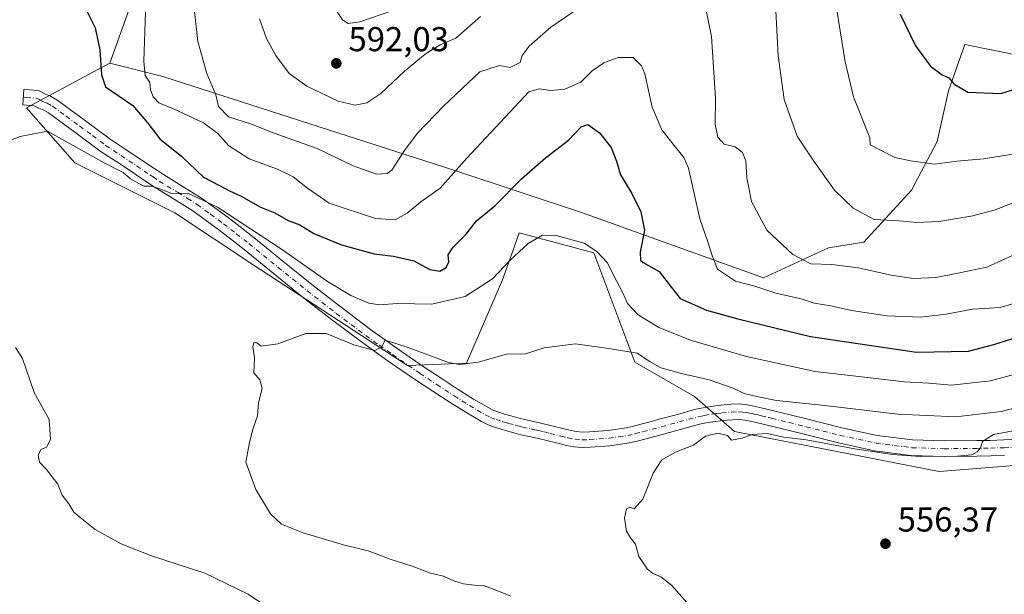
# Model space of a CAD drawing. Units: metres. Extents: x 559812 to 563275, y 4714810 to 4717153.
# Drawn here: x 562040 to 562325, y 4716786 to 4716953 of the extents above; entities that cross this region are included whole.
import ezdxf

# ---------------------------------------------------------------- set-up
doc = ezdxf.new("R2010")
doc.units = ezdxf.units.M
doc.header["$MEASUREMENT"] = 0
doc.linetypes.add('DGN Style 4', pattern=[2.6384748266838614, 1.318413404963828, -0.6592067024819142, 0.001648016756204785, -0.6592067024819142])
for name, color, linetype, lineweight in [('Cultivos herbáceos CxS', 92, 'Continuous', 0), ('Curva de nivel maestra', 30, 'Continuous', 30), ('Curva de nivel normal', 30, 'Continuous', 0), ('Matorral CxS', 135, 'Continuous', 0), ('Pastizal CxS', 92, 'Continuous', 0), ('Pista no pavimentada Cxs', 111, 'Continuous', 0), ('Pista no pavimentada eje', 91, 'DGN Style 4', 0), ('Punto de cota en terreno', 7, 'Continuous', 0), ('Rótulo de punto de cota en terreno', 7, 'Continuous', 0)]:
    doc.layers.add(name, color=color, linetype=linetype, lineweight=lineweight)
doc.styles.add('Style-Arial', font='txt')

# ---------------------------------------------------------------- blocks, each defined once
blk = doc.blocks.new('*U11')
at = {"layer": 'Cultivos herbáceos CxS', "color": 92, "linetype": 'Continuous', "lineweight": 0}
blk.add_polyline3d([(562074.9143000003, 4716966.1033, 579.217499999999), (562065.7445, 4716940.377499999, 575.561799999996), (562060.7750000004, 4716937.7214, 573.9339999999938), (562053.4329000004, 4716933.7972, 572.5834000000032), (562041.5116999998, 4716927.425899999, 570.7587000000058), (562055.6080999998, 4716911.396199999, 569.3699999999953), (562084.5687999995, 4716896.9056, 569.0215999999928), (562107.3388, 4716881.851100001, 568.2692999999999), (562152.1034000004, 4716852.6491, 564.202900000004), (562169.2445, 4716853.3652, 565.3457000000053), (562179.6776999999, 4716877.5099, 569.827900000004), (562182.9084999999, 4716886.652000001, 571.2872000000061), (562183.1398, 4716887.3059, 571.4030999999959), (562184.3995000003, 4716890.8717, 572.0111000000034), (562184.483, 4716891.107899999, 572.0535999999993), (562206.2030999997, 4716885.3103, 569.9943000000058), (562218.0175000001, 4716853.636800001, 564.8896999999997), (562235.4000000004, 4716843.622099999, 563.4878000000026), (562246.9808999998, 4716833.494700001, 560.9045999999944), (562306.3265000005, 4716821.918299999, 558.5780999999988), (562375.4209000003, 4716827.404800001, 553.9713999999949)], dxfattribs=at)
blk = doc.blocks.new('5PATER')
at = {"layer": 'Punto de cota en terreno', "linetype": 'Continuous', "lineweight": 0}
h = blk.add_hatch(color=51, dxfattribs=at)
edge = h.paths.add_edge_path()
edge.add_ellipse((0, 0), major_axis=(-0.1095731443231308, -0.1110710700762829), ratio=0.9994222409660322, start_angle=0, end_angle=360)

msp = doc.modelspace()

# ---------------------------------------------------------------- linework, layer by layer
at = {"layer": 'Cultivos herbáceos CxS', "color": 92, "linetype": 'Continuous', "lineweight": 0, "extrusion": (-0.0445443369932093, -0.1249687784449116, 0.991160232483034), "elevation": -613936.6489415058, "flags": 128}
msp.add_lwpolyline([(-1054285.485817537, 4590997.89478719), (-1054285.485817537, 4590970.340002484)], dxfattribs=at)
at = {"layer": 'Cultivos herbáceos CxS', "color": 92, "linetype": 'Continuous', "lineweight": 0}
msp.add_polyline3d([(562065.7445, 4716940.377499999, 575.561799999996), (562060.7750000004, 4716937.7214, 573.9339999999938), (562053.4329000004, 4716933.7972, 572.5834000000032), (562041.5116999998, 4716927.425899999, 570.7587000000058), (562055.6080999998, 4716911.396199999, 569.3699999999953), (562084.5687999995, 4716896.9056, 569.0215999999928), (562107.3388, 4716881.851100001, 568.2692999999999), (562152.1034000004, 4716852.6491, 564.202900000004), (562169.2445, 4716853.3652, 565.3457000000053), (562179.6776999999, 4716877.5099, 569.827900000004), (562182.9084999999, 4716886.652000001, 571.2872000000061), (562183.1398, 4716887.3059, 571.4030999999959), (562184.3995000003, 4716890.8717, 572.0111000000034), (562184.483, 4716891.107899999, 572.0535999999993), (562206.2030999997, 4716885.3103, 569.9943000000058), (562218.0175000001, 4716853.636800001, 564.8896999999997), (562235.4000000004, 4716843.622099999, 563.4878000000026), (562246.9808999998, 4716833.494700001, 560.9045999999944), (562306.3265000005, 4716821.918299999, 558.5780999999988), (562375.4209000003, 4716827.404800001, 553.9713999999949)], dxfattribs=at)
at = {"layer": 'Curva de nivel maestra', "color": 30, "linetype": 'Continuous', "lineweight": 30, "flags": 128}
for points, elevation in [([(562056.2199999997, 4716961.100099999), (562061.4500000002, 4716950.590100001), (562062.7999999998, 4716944.170100001), (562063.2999999998, 4716936.9801), (562064.4800000004, 4716933.4801), (562072.4299999997, 4716928.040100001), (562076.7100000001, 4716922.9001), (562080.2300000004, 4716918.4301), (562086.6100000005, 4716913.280099999), (562092.9500000002, 4716907.280099999), (562097.5199999996, 4716904.860099999), (562100.4199999999, 4716903.360099999), (562104.0199999996, 4716901.670100001), (562109.2400000002, 4716898.6801), (562113.5700000003, 4716896.960100001), (562117.4600000001, 4716894.6601), (562120.8600000005, 4716893.470100001), (562124.9500000002, 4716890.960100001), (562132.9500000002, 4716887.640100001), (562142.3899999997, 4716885.0801), (562148.04, 4716884.390100001), (562153.9400000004, 4716882.960100001), (562158.6299999999, 4716880.5101), (562161.4600000001, 4716879.9801), (562163.3600000005, 4716881.030099999), (562164.1100000005, 4716882.6801), (562163.9000000004, 4716884.710100001), (562165.3700000001, 4716886.9801), (562169.0999999996, 4716890.770099999), (562172.1100000005, 4716894.6501), (562177.4299999997, 4716898.960100001), (562185.1799999997, 4716906.780099999), (562192.1600000003, 4716912.9101), (562198.8399999999, 4716918.0101), (562202.5, 4716921.9001), (562204.4500000002, 4716922.530099999), (562207.8099999996, 4716920.170100001), (562211.1600000003, 4716915.890100001), (562212.7400000002, 4716911.940099999), (562213.9500000002, 4716907.960100001), (562217.2000000002, 4716902.550100001), (562219.8200000003, 4716897.1801), (562220.8300000001, 4716891.9001), (562219.6399999997, 4716885.540100001), (562219.7000000002, 4716883.2401), (562220.4500000002, 4716882.520099999), (562225.1500000004, 4716879.890100001), (562228.6799999997, 4716875.2301), (562231.1699999999, 4716872.110099999), (562238.8799999999, 4716868.670100001), (562247.9600000001, 4716866.220100001), (562268.9900000002, 4716861.100099999), (562299.8200000003, 4716856.540100001), (562314.8399999999, 4716856.840100001), (562322.1900000004, 4716858.690099999), (562327.7100000001, 4716860.5001)], 575), ([(562295.0999999996, 4716954.5801), (562299.5300000003, 4716945.350099999), (562303.8200000003, 4716939.5001), (562307.2300000004, 4716936.920100001), (562309.1399999997, 4716936.050100001), (562310.5999999996, 4716934.360099999), (562314.6600000003, 4716931.940099999), (562324.2199999997, 4716931.5601), (562336.8799999999, 4716935.470100001)], 599.9999999999999)]:
    msp.add_lwpolyline(points, dxfattribs=dict(at, elevation=elevation))
at = {"layer": 'Curva de nivel normal', "color": 30, "linetype": 'Continuous', "lineweight": 0, "flags": 128}
for points, elevation in [([(562331.8799999999, 4716914.620100001), (562319.2199999997, 4716912.640100001), (562311.5199999996, 4716911.920100001), (562305.0599999996, 4716911.020099999), (562298.0199999996, 4716912.040100001), (562293.4800000004, 4716912.940099999), (562289.54, 4716914.970100001), (562286.3399999999, 4716916.6501), (562286.2400000002, 4716918.7301), (562281.5099999999, 4716930.5701), (562279.0899999999, 4716940.7501), (562275.1500000004, 4716965.360099999)], 595), ([(562258.6500000004, 4716961.2401), (562259.6399999997, 4716942.4801), (562261.4199999999, 4716929.800100001), (562265.1500000004, 4716919.170100001), (562270, 4716911.880100001), (562276.04, 4716903.520099999), (562281.3700000001, 4716898.2501), (562287.54, 4716894.960100001), (562294.8099999996, 4716894.640100001), (562299.8099999996, 4716894.140100001), (562306.25, 4716894.440099999), (562316.1399999997, 4716896.0601), (562322.6399999997, 4716897.840100001), (562332.2599999999, 4716901.530099999)], 590), ([(562089.9600000001, 4716957.960100001), (562091.2999999998, 4716946.630100001), (562093.9100000003, 4716937.3201), (562096.5300000003, 4716931.170100001), (562097.2999999998, 4716927.770099999), (562100.1900000004, 4716924.800100001), (562106.8399999999, 4716922.620100001), (562113.4400000004, 4716920.090100001), (562125.9199999999, 4716915.590100001), (562136.3200000003, 4716910.520099999), (562143.1200000001, 4716908.1501), (562146.2100000001, 4716908.350099999), (562147.5599999996, 4716909.3301), (562151.2300000004, 4716915.030099999), (562154.8899999997, 4716919.9001), (562162.6200000001, 4716928.0101), (562168, 4716933.0101), (562173.0999999996, 4716937.840100001), (562178.7599999999, 4716939.640100001), (562181.8899999997, 4716939.140100001), (562184.8099999996, 4716940.530099999), (562185.3799999999, 4716942.5601), (562187.3600000005, 4716945.300100001), (562193.7000000002, 4716950.780099999), (562202.2300000004, 4716956.5601)], 585), ([(562147.8799999999, 4716955.670100001), (562138.2599999999, 4716952.300100001), (562134.8899999997, 4716951.9001), (562133.25, 4716952.920100001), (562131.0999999996, 4716956.110099999)], 595), ([(562238.4800000004, 4716957.110099999), (562240.3200000003, 4716948.0701), (562241.4600000001, 4716930.220100001), (562241.3799999999, 4716922.620100001), (562242.1399999997, 4716918.9101), (562243.9800000004, 4716916.880100001), (562247.2100000001, 4716916.090100001), (562249.3099999996, 4716914.4801), (562250.25, 4716912.020099999), (562250.54, 4716907.100099999), (562251.9299999997, 4716900.2401), (562256.4100000003, 4716891.920100001), (562263.9400000004, 4716884.840100001), (562269.1500000004, 4716882.1801), (562275.2100000001, 4716881.9101), (562282.9600000001, 4716880.9901), (562292.4400000004, 4716878.8101), (562298.9400000004, 4716877.870100001), (562305.4000000004, 4716878.200099999), (562311.8099999996, 4716879.420100001), (562320.1900000004, 4716881.140100001), (562332.7599999999, 4716886.840100001)], 585), ([(562328.0099999999, 4716870.620100001), (562324.1100000005, 4716869.5001), (562316.0099999999, 4716869.0001), (562308.3799999999, 4716867.5001), (562301.0099999999, 4716866.620100001), (562291.2400000002, 4716867.0601), (562280.9100000003, 4716868.640100001), (562274.9100000003, 4716869.9301), (562270.1299999999, 4716870.700099999), (562266.3499999996, 4716871.960100001), (562258.9900000002, 4716873.590100001), (562252.9299999997, 4716875.620100001), (562247.3200000003, 4716877.090100001), (562242.0800000001, 4716880.5701), (562240.5499999998, 4716884.5701), (562239.2699999996, 4716888.530099999), (562236.9100000003, 4716895.2301), (562233.6399999997, 4716909.860099999), (562232.2800000003, 4716913.0101), (562229.4699999997, 4716916.420100001), (562225.9199999999, 4716921.050100001), (562223.0700000003, 4716927.620100001), (562220.9299999997, 4716937.280099999), (562220, 4716939.5801), (562217.6200000001, 4716942.020099999), (562213.2199999997, 4716941.9901), (562209.0999999996, 4716940.4801), (562205.6600000003, 4716938.1601), (562202.3499999996, 4716934.860099999), (562197.7599999999, 4716932.7601), (562193.6600000003, 4716932.420100001), (562190.2800000003, 4716932.9301), (562187.3200000003, 4716932.0101), (562169.3499999996, 4716912.8101), (562161.5599999996, 4716904.050100001), (562155.9600000001, 4716900.130100001), (562151.9800000004, 4716896.860099999), (562148.4900000002, 4716894.870100001), (562142.7699999996, 4716895.3101), (562129.3899999997, 4716899.7401), (562123.0800000001, 4716904.090100001), (562118.9400000004, 4716907.4101), (562114.4100000003, 4716909.620100001), (562106.1799999997, 4716912.630100001), (562100.1399999997, 4716916.4301), (562097.0700000003, 4716919.920100001), (562092.9400000004, 4716923.040100001), (562084.2300000004, 4716927.090100001), (562079.9199999999, 4716928.8301), (562078.2599999999, 4716930.5801), (562077.5499999998, 4716932.600099999), (562077.3399999999, 4716934.710100001), (562076.0199999996, 4716936.7401), (562075.5599999996, 4716940.940099999), (562076.1100000005, 4716955.2601)], 580), ([(562109.1900000004, 4716953.2401), (562110.1399999997, 4716950.460100001), (562111.2000000002, 4716947.470100001), (562113.8799999999, 4716942.540100001), (562117.7599999999, 4716937.370100001), (562122.9100000003, 4716933.690099999), (562132.0099999999, 4716929.290100001), (562136.9000000004, 4716928.120100001), (562140.3099999996, 4716928.800100001), (562144.4000000004, 4716931.5701), (562151.2000000002, 4716938.030099999), (562157.2199999997, 4716942.9901), (562161.6100000005, 4716945.6501), (562166.1100000005, 4716947.590100001), (562173.2800000003, 4716953.920100001)], 590), ([(562032.4000000004, 4716916.2501), (562039.7000000002, 4716919.050100001), (562047.6399999997, 4716920.640100001), (562064.1100000005, 4716911.440099999), (562069.5899999999, 4716908.590100001), (562071.75, 4716906.7501), (562074.1500000004, 4716905.4801), (562075.7000000002, 4716904.700099999), (562077.9600000001, 4716904.630100001), (562080.79, 4716903.6801), (562083.8799999999, 4716902.4801), (562088.3799999999, 4716902.620100001), (562096.9500000002, 4716898.620100001), (562115.8499999996, 4716886.200099999), (562128.5599999996, 4716877.2401), (562135.6200000001, 4716872.9301), (562140.9100000003, 4716870.690099999), (562143.9600000001, 4716870.2501), (562149.1399999997, 4716870.640100001), (562159.1799999997, 4716870.4801), (562168.8099999996, 4716872.620100001), (562176.79, 4716877.7601), (562181.8799999999, 4716883.1601), (562187.1500000004, 4716888.050100001), (562191.25, 4716890.450099999), (562195.2800000003, 4716890.340100001), (562203.4000000004, 4716888.090100001), (562207.04, 4716885.720100001), (562210.0700000003, 4716882.540100001), (562212.7300000004, 4716877.210100001), (562214.54, 4716873.6801), (562215.9100000003, 4716870.5801), (562219.0199999996, 4716867.370100001), (562225.0099999999, 4716863.690099999), (562234.4800000004, 4716859.940099999), (562250.4400000004, 4716855.220100001), (562270.3600000005, 4716850.920100001), (562286.3600000005, 4716849.100099999), (562296.3200000003, 4716847.950099999), (562303.4100000003, 4716847.530099999), (562309.9500000002, 4716846.9801), (562321.2199999997, 4716848.210100001), (562343.0700000003, 4716854.100099999)], 570), ([(562182.0899999999, 4716785.710100001), (562177.0800000001, 4716787.7501), (562174.1100000005, 4716788.8301), (562171.4400000004, 4716788.940099999), (562168.3700000001, 4716789.340100001), (562165.54, 4716790.190099999), (562162.5800000001, 4716791.5101), (562158.7300000004, 4716792.4101), (562153.4100000003, 4716794.4301), (562147.0700000003, 4716796.420100001), (562140.6900000004, 4716798.920100001), (562133.79, 4716800.5601), (562121.8499999996, 4716804.120100001), (562115.5199999996, 4716806.5801), (562112.3099999996, 4716809.5801), (562108.0899999999, 4716816.670100001), (562105.1699999999, 4716824.620100001), (562106.2699999996, 4716830.340100001), (562107.3399999999, 4716834.4901), (562108.5999999996, 4716838.020099999), (562108.8200000003, 4716841.700099999), (562109.9100000003, 4716846.0601), (562109.2699999996, 4716848.4801), (562107.5199999996, 4716850.520099999), (562107.6900000004, 4716854.8101), (562107.2300000004, 4716858.1601), (562107.6200000001, 4716859.380100001), (562108.4199999999, 4716859.2601), (562109.6200000001, 4716858.2501), (562114.4600000001, 4716858.960100001), (562122.5599999996, 4716861.890100001), (562128.4800000004, 4716861.9101), (562136.5599999996, 4716858.600099999), (562142.6100000005, 4716856.960100001), (562144.5700000003, 4716857.9301), (562145.5999999996, 4716859.960100001), (562146.8700000001, 4716859.5601), (562151.9600000001, 4716857.920100001), (562164.04, 4716853.520099999), (562167.3099999996, 4716852.9301), (562172.5800000001, 4716853.5801), (562180.79, 4716855.940099999), (562186.3399999999, 4716856.0601), (562191.79, 4716857.8101), (562200.7999999998, 4716858.920100001), (562211.0599999996, 4716857.5001), (562218.7100000001, 4716856.2601), (562222.3899999997, 4716853.770099999), (562225.6399999997, 4716851.9901), (562231.5999999996, 4716850.290100001), (562239.6100000005, 4716848.520099999), (562246.5499999998, 4716846.100099999), (562249.7599999999, 4716844.540100001), (562253.5, 4716843.690099999), (562259.1299999999, 4716842.5001), (562273.2000000002, 4716841.0001), (562294.3899999997, 4716838.4801), (562311.2400000002, 4716837.770099999), (562324.3899999997, 4716839.2601), (562345.4500000002, 4716844.8101)], 565), ([(562123.0999999996, 4716774.8101), (562105.8899999997, 4716786.3301), (562093.25, 4716792.440099999), (562077.8099999996, 4716797.440099999), (562068.9900000002, 4716800.9101), (562061.4299999997, 4716805.0701), (562057.5999999996, 4716808.120100001), (562055.25, 4716810.130100001), (562053.8700000001, 4716812.5001), (562051.9400000004, 4716814.9901), (562050.6200000001, 4716818.1801), (562047.4000000004, 4716822.5101), (562045.3600000005, 4716824.5801), (562044.9199999999, 4716826.5801), (562045.7100000001, 4716828.2501), (562047.3799999999, 4716828.9101), (562048.4800000004, 4716831.210100001), (562048.1100000005, 4716836.970100001), (562043.7999999998, 4716844.8101), (562040.3600000005, 4716854.700099999), (562038.4000000004, 4716857.8201)], 570), ([(562235.4100000003, 4716781.360099999), (562228.7100000001, 4716788.9001), (562225.6500000004, 4716791.380100001), (562223.3099999996, 4716792.3301), (562221.6699999999, 4716793.630100001), (562220.5099999999, 4716795.4301), (562219.2199999997, 4716797.2401), (562218.2400000002, 4716800.8301), (562216.7599999999, 4716802.6501), (562215.6100000005, 4716804.610099999), (562215.0499999998, 4716808.3301), (562215.6200000001, 4716811.0601), (562216.6600000003, 4716811.5001), (562217.8799999999, 4716811.100099999), (562220.4000000004, 4716813.9101), (562223.3499999996, 4716821.380100001), (562225.8899999997, 4716825.3101), (562229.8899999997, 4716827.520099999), (562235.04, 4716829.5101), (562238.5899999999, 4716832.130100001), (562242.1399999997, 4716833.020099999), (562244.9900000002, 4716832.360099999), (562246.1600000003, 4716831.020099999), (562249.2400000002, 4716831.5601), (562252.1399999997, 4716832.670100001), (562256.4299999997, 4716832.950099999), (562261.3399999999, 4716831.840100001), (562267.7999999998, 4716831.030099999), (562281.8600000005, 4716828.420100001), (562292.7999999998, 4716826.780099999), (562300.8799999999, 4716826.220100001), (562311.6200000001, 4716826.300100001), (562315.8300000001, 4716826.700099999), (562317.4400000004, 4716827.5801), (562318.3700000001, 4716828.7501), (562318.9800000004, 4716830.5801), (562322.1500000004, 4716832.5801), (562333.1399999997, 4716834.670100001)], 560)]:
    msp.add_lwpolyline(points, dxfattribs=dict(at, elevation=elevation))
at = {"layer": 'Matorral CxS', "color": 135, "linetype": 'Continuous', "lineweight": 0}
for points in [[(562375.4209000003, 4716827.404800001, 553.9713999999949), (562306.3265000005, 4716821.918299999, 558.5780999999988), (562246.9808999998, 4716833.494700001, 560.9045999999944), (562235.4000000004, 4716843.622099999, 563.4878000000026), (562218.0175000001, 4716853.636800001, 564.8896999999997), (562206.2030999997, 4716885.3103, 569.9943000000058), (562184.483, 4716891.107899999, 572.0535999999993), (562184.3995000003, 4716890.8717, 572.0111000000034), (562183.1398, 4716887.3059, 571.4030999999959), (562182.9084999999, 4716886.652000001, 571.2872000000061), (562179.6776999999, 4716877.5099, 569.827900000004), (562169.2445, 4716853.3652, 565.3457000000053), (562152.1034000004, 4716852.6491, 564.202900000004), (562107.3388, 4716881.851100001, 568.2692999999999), (562084.5687999995, 4716896.9056, 569.0215999999928), (562055.6080999998, 4716911.396199999, 569.3699999999953), (562041.5116999998, 4716927.425899999, 570.7587000000058), (562053.4329000004, 4716933.7972, 572.5834000000032), (562060.7750000004, 4716937.7214, 573.9339999999938), (562065.7445, 4716940.377499999, 575.561799999996), (562081.1524999999, 4716936.462099999, 581.5411000000023), (562165.8085000003, 4716909.2499, 580.6882000000041), (562202.8635, 4716896.924699999, 571.2741999999998), (562255.4360999997, 4716878.064300001, 581.950800000006), (562274.2600999996, 4716886.7575, 587.048299999995), (562284.4691000005, 4716888.386299999, 588.6370000000024), (562298.3850999996, 4716903.517899999, 593.0623999999953), (562305.7622999996, 4716917.6007, 596.978099999993), (562309.1158999996, 4716932.354499999, 599.6949000000022), (562313.8103, 4716945.767100001, 602.7804999999935), (562330.5756999999, 4716942.413699999, 602.922200000001)], [(562065.7445, 4716940.377499999, 575.561799999996), (562081.1524999999, 4716936.462099999, 581.5411000000023), (562165.8085000003, 4716909.2499, 580.6882000000041), (562202.8635, 4716896.924699999, 571.2741999999998), (562255.4360999997, 4716878.064300001, 581.950800000006), (562274.2600999996, 4716886.7575, 587.048299999995), (562284.4691000005, 4716888.386299999, 588.6370000000024), (562298.3850999996, 4716903.517899999, 593.0623999999953), (562305.7622999996, 4716917.6007, 596.978099999993), (562309.1158999996, 4716932.354499999, 599.6949000000022), (562313.8103, 4716945.767100001, 602.7804999999935), (562330.5756999999, 4716942.413699999, 602.922200000001)], [(562065.7445, 4716940.377499999, 575.561799999996), (562060.7750000004, 4716937.7214, 573.9339999999938), (562053.4329000004, 4716933.7972, 572.5834000000032), (562041.5116999998, 4716927.425899999, 570.7587000000058), (562055.6080999998, 4716911.396199999, 569.3699999999953), (562084.5687999995, 4716896.9056, 569.0215999999928), (562107.3388, 4716881.851100001, 568.2692999999999), (562152.1034000004, 4716852.6491, 564.202900000004), (562169.2445, 4716853.3652, 565.3457000000053), (562179.6776999999, 4716877.5099, 569.827900000004), (562182.9084999999, 4716886.652000001, 571.2872000000061), (562183.1398, 4716887.3059, 571.4030999999959), (562184.3995000003, 4716890.8717, 572.0111000000034), (562184.483, 4716891.107899999, 572.0535999999993), (562206.2030999997, 4716885.3103, 569.9943000000058), (562218.0175000001, 4716853.636800001, 564.8896999999997), (562235.4000000004, 4716843.622099999, 563.4878000000026), (562246.9808999998, 4716833.494700001, 560.9045999999944), (562306.3265000005, 4716821.918299999, 558.5780999999988), (562375.4209000003, 4716827.404800001, 553.9713999999949)]]:
    msp.add_polyline3d(points, dxfattribs=at)
at = {"layer": 'Pastizal CxS', "color": 92, "linetype": 'Continuous', "lineweight": 0, "extrusion": (-0.0445443369932093, -0.1249687784449116, 0.991160232483034), "elevation": -613936.6489415058, "flags": 128}
msp.add_lwpolyline([(-1054285.485817537, 4590997.89478719), (-1054285.485817537, 4590970.340002484)], dxfattribs=at)
at = {"layer": 'Pastizal CxS', "color": 92, "linetype": 'Continuous', "lineweight": 0}
for points in [[(562330.5756999999, 4716942.413699999, 602.922200000001), (562313.8103, 4716945.767100001, 602.7804999999935), (562309.1158999996, 4716932.354499999, 599.6949000000022), (562305.7622999996, 4716917.6007, 596.978099999993), (562298.3850999996, 4716903.517899999, 593.0623999999953), (562284.4691000005, 4716888.386299999, 588.6370000000024), (562274.2600999996, 4716886.7575, 587.048299999995), (562255.4360999997, 4716878.064300001, 581.950800000006), (562202.8635, 4716896.924699999, 571.2741999999998), (562165.8085000003, 4716909.2499, 580.6882000000041), (562081.1524999999, 4716936.462099999, 581.5411000000023), (562065.7445, 4716940.377499999, 575.561799999996), (562074.9143000003, 4716966.1033, 579.217499999999)], [(562065.7445, 4716940.377499999, 575.561799999996), (562081.1524999999, 4716936.462099999, 581.5411000000023), (562165.8085000003, 4716909.2499, 580.6882000000041), (562202.8635, 4716896.924699999, 571.2741999999998), (562255.4360999997, 4716878.064300001, 581.950800000006), (562274.2600999996, 4716886.7575, 587.048299999995), (562284.4691000005, 4716888.386299999, 588.6370000000024), (562298.3850999996, 4716903.517899999, 593.0623999999953), (562305.7622999996, 4716917.6007, 596.978099999993), (562309.1158999996, 4716932.354499999, 599.6949000000022), (562313.8103, 4716945.767100001, 602.7804999999935), (562330.5756999999, 4716942.413699999, 602.922200000001)]]:
    msp.add_polyline3d(points, dxfattribs=at)
at = {"layer": 'Pista no pavimentada Cxs', "color": 111, "linetype": 'Continuous', "lineweight": 0}
msp.add_polyline3d([(562325.3201000001, 4716826.5701, 558.7246000000014), (562321.3300999999, 4716826.460100001, 559.0657000000066), (562317.3400999998, 4716826.360099999, 559.366200000004), (562307.8101000004, 4716826.2601, 559.9045999999944), (562298.2801000001, 4716826.5701, 560.551099999997), (562287.6401000004, 4716827.920100001, 560.6870999999956), (562277.1300999997, 4716830.200099999, 560.6284000000014), (562267.2200999996, 4716832.690099999, 561.0197000000044), (562257.3101000004, 4716835.1501, 561.4146000000037), (562253.2901, 4716836.110099999, 561.4358000000066), (562251.6601, 4716836.4801, 561.4456999999966), (562250.0301000001, 4716836.8301, 561.4709000000003), (562248.2001, 4716836.9901, 561.4477000000043), (562246.3601000002, 4716836.9101, 561.4039000000049), (562243.5100999996, 4716836.6501, 561.3171000000002), (562240.6700999998, 4716836.280099999, 561.3203999999969), (562238.7301000003, 4716835.9801, 561.3801999999996), (562236.8300999999, 4716835.5801, 561.459600000002), (562226.3501000004, 4716832.720100001, 561.2740999999951), (562220.9901000002, 4716831.280099999, 561.0872999999992), (562218.7200999996, 4716830.700099999, 561.0984999999928), (562216.4401000004, 4716830.170100001, 561.1071999999986), (562210.7901, 4716829.300100001, 561.1134000000021), (562205.1001000004, 4716828.9101, 561.1959000000061), (562202.7500999998, 4716828.850099999, 561.2502999999997), (562200.4101, 4716829.050100001, 561.2885999999999), (562198.2500999998, 4716829.4801, 561.3573999999935), (562196.1001000004, 4716829.9801, 561.4131000000052), (562192.9301000005, 4716830.790100001, 561.4841000000015), (562189.7500999998, 4716831.5801, 561.5898000000016), (562187.3901000004, 4716832.0701, 561.6609000000026), (562185.0201000003, 4716832.5701, 561.7372999999934), (562182.9301000005, 4716833.110099999, 561.8374999999943), (562180.8601000002, 4716833.690099999, 561.8937000000005), (562178.9600999998, 4716834.2501, 561.9180999999953), (562177.0800999999, 4716834.850099999, 561.9345999999932), (562175.3101000004, 4716835.530099999, 562.0038000000059), (562173.6101000002, 4716836.380100001, 562.1022999999988), (562168.9801000003, 4716839.0701, 562.4606000000058), (562164.4401000004, 4716841.920100001, 562.7712999999932), (562159.4401000004, 4716845.1801, 563.2780000000057), (562154.4700999996, 4716848.4901, 563.6934000000037), (562146.5401, 4716853.940099999, 564.3732000000019), (562138.7100999998, 4716859.520099999, 565.4355999999971), (562130.0900999998, 4716865.970100001, 566.4665999999997), (562121.5800999999, 4716872.590100001, 567.2893999999942), (562113.1201, 4716879.4101, 568.0543999999937), (562104.6801000005, 4716886.2601, 568.8659000000043), (562097.3501000004, 4716892.0001, 569.2900999999983), (562089.8300999999, 4716897.5001, 569.6012999999948), (562084.3501000004, 4716900.890100001, 569.806899999996), (562078.8400999998, 4716904.2401, 569.9951000000001), (562073.7200999996, 4716907.710100001, 570.2210999999952), (562072.2701000003, 4716908.700099999, 570.3245000000024), (562067.7500999998, 4716911.700099999, 570.5173000000068), (562063.2301000003, 4716914.670100001, 570.9756000000052), (562055.5900999998, 4716920.3201, 571.1111999999994), (562047.9301000005, 4716925.970100001, 570.970100000006), (562046.5401, 4716926.720100001, 570.9094000000041), (562045.1601, 4716927.3101, 570.8800999999949), (562043.8201000001, 4716928.020099999, 570.8809000000037), (562040.5100999996, 4716928.2401, 570.7822000000015), (562040.8101000004, 4716932.710100001, 571.0504999999976), (562042.4600999998, 4716932.590100001, 571.1288000000059), (562045.0601000004, 4716932.420100001, 571.3732000000019), (562047.0900999998, 4716931.360099999, 571.4438999999984), (562048.4901000002, 4716930.7501, 571.585500000001), (562050.3300999999, 4716929.7601, 571.7924999999959), (562058.2500999998, 4716923.9301, 572.4912999999942), (562065.7901, 4716918.340100001, 571.7786000000051), (562070.2200999996, 4716915.4301, 571.8303000000016), (562074.7600999996, 4716912.420100001, 571.320000000007), (562077.6901000004, 4716910.420100001, 571.2807999999932), (562079.5201000003, 4716909.190099999, 571.2320999999939), (562081.2600999996, 4716908.0101, 570.9902000000002), (562086.6901000004, 4716904.710100001, 571.4312000000064), (562092.3400999998, 4716901.220100001, 571.6111999999994), (562100.0500999996, 4716895.5701, 571.1370000000024), (562107.4700999996, 4716889.7501, 570.5050999999949), (562115.9301000005, 4716882.890100001, 569.7151000000014), (562124.3601000002, 4716876.100099999, 569.0555000000022), (562132.8101000004, 4716869.530099999, 568.483600000007), (562141.3501000004, 4716863.130100001, 566.9655000000057), (562149.1101000002, 4716857.610099999, 565.4612999999954), (562156.9801000003, 4716852.200099999, 565.2752000000038), (562161.9001000002, 4716848.920100001, 564.5721000000049), (562166.8501000004, 4716845.690099999, 563.8640000000014), (562171.2901, 4716842.9101, 563.2142000000022), (562175.7401000002, 4716840.3201, 563.110799999995), (562177.1201, 4716839.630100001, 563.0209999999934), (562178.5701000001, 4716839.0701, 562.970100000006), (562180.2701000003, 4716838.530099999, 562.937300000005), (562182.0900999998, 4716838.0001, 562.886799999993), (562184.1001000004, 4716837.440099999, 562.843200000003), (562186.0401, 4716836.9301, 562.8962000000029), (562188.3000999996, 4716836.450099999, 562.9089999999997), (562190.7500999998, 4716835.950099999, 562.8291999999929), (562194.0201000003, 4716835.130100001, 562.7072999999946), (562197.1601, 4716834.3301, 562.5813000000053), (562199.1901000004, 4716833.860099999, 562.3987999999954), (562201.0401, 4716833.4901, 562.2342999999964), (562202.8901000004, 4716833.3301, 562.1542999999947), (562204.8800999997, 4716833.380100001, 562.154999999999), (562210.2901, 4716833.7601, 562.1735000000045), (562215.6001000004, 4716834.5701, 562.1273999999976), (562217.6700999998, 4716835.050100001, 562.077099999995), (562219.8501000004, 4716835.610099999, 562.0688999999984), (562222.5000999998, 4716836.3201, 562.0292999999947), (562225.1700999998, 4716837.040100001, 562.0878999999986), (562230.4101, 4716838.470100001, 562.4164000000019), (562235.7701000003, 4716839.9301, 562.4122000000061), (562237.9200999998, 4716840.390100001, 562.1919000000053), (562240.0401, 4716840.720100001, 562.2021999999997), (562243.0201000003, 4716841.100099999, 562.2912999999971), (562246.0601000004, 4716841.380100001, 562.8920000000071), (562248.3000999996, 4716841.4801, 563.3257000000012), (562250.6901000004, 4716841.2601, 563.619399999996), (562252.6300999997, 4716840.860099999, 563.6953000000067), (562254.3101000004, 4716840.470100001, 563.6931000000042), (562256.3400999998, 4716839.9801, 563.6486000000004), (562258.3701, 4716839.5001, 563.5268000000069), (562268.3000999996, 4716837.030099999, 562.4790999999968), (562278.1501000002, 4716834.5601, 562.2434000000068), (562288.3901000004, 4716832.340100001, 561.5875999999989), (562298.6401000004, 4716831.040100001, 561.5662000000011), (562307.8601000002, 4716830.7401, 561.4496999999974), (562317.2600999996, 4716830.840100001, 561.029999999999), (562321.2100999998, 4716830.9301, 560.6168999999937), (562325.1501000002, 4716831.040100001, 560.1315000000031), (562337.5601000004, 4716831.640100001, 558.6316999999982)], dxfattribs=at)
msp.add_polyline3d([(562325.3201000001, 4716826.5701, 558.7246000000014), (562321.3300999999, 4716826.460100001, 559.0657000000066), (562317.3400999998, 4716826.360099999, 559.366200000004), (562307.8101000004, 4716826.2601, 559.9045999999944), (562298.2801000001, 4716826.5701, 560.551099999997), (562287.6401000004, 4716827.920100001, 560.6870999999956), (562277.1300999997, 4716830.200099999, 560.6284000000014), (562267.2200999996, 4716832.690099999, 561.0197000000044), (562257.3101000004, 4716835.1501, 561.4146000000037), (562253.2901, 4716836.110099999, 561.4358000000066), (562251.6601, 4716836.4801, 561.4456999999966), (562250.0301000001, 4716836.8301, 561.4709000000003), (562248.2001, 4716836.9901, 561.4477000000043), (562246.3601000002, 4716836.9101, 561.4039000000049), (562243.5100999996, 4716836.6501, 561.3171000000002), (562240.6700999998, 4716836.280099999, 561.3203999999969), (562238.7301000003, 4716835.9801, 561.3801999999996), (562236.8300999999, 4716835.5801, 561.459600000002), (562226.3501000004, 4716832.720100001, 561.2740999999951), (562220.9901000002, 4716831.280099999, 561.0872999999992), (562218.7200999996, 4716830.700099999, 561.0984999999928), (562216.4401000004, 4716830.170100001, 561.1071999999986), (562210.7901, 4716829.300100001, 561.1134000000021), (562205.1001000004, 4716828.9101, 561.1959000000061), (562202.7500999998, 4716828.850099999, 561.2502999999997), (562200.4101, 4716829.050100001, 561.2885999999999), (562198.2500999998, 4716829.4801, 561.3573999999935), (562196.1001000004, 4716829.9801, 561.4131000000052), (562192.9301000005, 4716830.790100001, 561.4841000000015), (562189.7500999998, 4716831.5801, 561.5898000000016), (562187.3901000004, 4716832.0701, 561.6609000000026), (562185.0201000003, 4716832.5701, 561.7372999999934), (562182.9301000005, 4716833.110099999, 561.8374999999943), (562180.8601000002, 4716833.690099999, 561.8937000000005), (562178.9600999998, 4716834.2501, 561.9180999999953), (562177.0800999999, 4716834.850099999, 561.9345999999932), (562175.3101000004, 4716835.530099999, 562.0038000000059), (562173.6101000002, 4716836.380100001, 562.1022999999988), (562168.9801000003, 4716839.0701, 562.4606000000058), (562164.4401000004, 4716841.920100001, 562.7712999999932), (562159.4401000004, 4716845.1801, 563.2780000000057), (562154.4700999996, 4716848.4901, 563.6934000000037), (562146.5401, 4716853.940099999, 564.3732000000019), (562138.7100999998, 4716859.520099999, 565.4355999999971), (562130.0900999998, 4716865.970100001, 566.4665999999997), (562121.5800999999, 4716872.590100001, 567.2893999999942), (562113.1201, 4716879.4101, 568.0543999999937), (562104.6801000005, 4716886.2601, 568.8659000000043), (562097.3501000004, 4716892.0001, 569.2900999999983), (562089.8300999999, 4716897.5001, 569.6012999999948), (562084.3501000004, 4716900.890100001, 569.806899999996), (562078.8400999998, 4716904.2401, 569.9951000000001), (562073.7200999996, 4716907.710100001, 570.2210999999952), (562072.2701000003, 4716908.700099999, 570.3245000000024), (562067.7500999998, 4716911.700099999, 570.5173000000068), (562063.2301000003, 4716914.670100001, 570.9756000000052), (562055.5900999998, 4716920.3201, 571.1111999999994), (562047.9301000005, 4716925.970100001, 570.970100000006), (562046.5401, 4716926.720100001, 570.9094000000041), (562045.1601, 4716927.3101, 570.8800999999949), (562043.8201000001, 4716928.020099999, 570.8809000000037), (562040.5100999996, 4716928.2401, 570.7822000000015), (562040.8101000004, 4716932.710100001, 571.0504999999976), (562042.4600999998, 4716932.590100001, 571.1288000000059), (562045.0601000004, 4716932.420100001, 571.3732000000019), (562047.0900999998, 4716931.360099999, 571.4438999999984), (562048.4901000002, 4716930.7501, 571.585500000001), (562050.3300999999, 4716929.7601, 571.7924999999959), (562058.2500999998, 4716923.9301, 572.4912999999942), (562065.7901, 4716918.340100001, 571.7786000000051), (562070.2200999996, 4716915.4301, 571.8303000000016), (562074.7600999996, 4716912.420100001, 571.320000000007), (562077.6901000004, 4716910.420100001, 571.2807999999932), (562079.5201000003, 4716909.190099999, 571.2320999999939), (562081.2600999996, 4716908.0101, 570.9902000000002), (562086.6901000004, 4716904.710100001, 571.4312000000064), (562092.3400999998, 4716901.220100001, 571.6111999999994), (562100.0500999996, 4716895.5701, 571.1370000000024), (562107.4700999996, 4716889.7501, 570.5050999999949), (562115.9301000005, 4716882.890100001, 569.7151000000014), (562124.3601000002, 4716876.100099999, 569.0555000000022), (562132.8101000004, 4716869.530099999, 568.483600000007), (562141.3501000004, 4716863.130100001, 566.9655000000057), (562149.1101000002, 4716857.610099999, 565.4612999999954), (562156.9801000003, 4716852.200099999, 565.2752000000038), (562161.9001000002, 4716848.920100001, 564.5721000000049), (562166.8501000004, 4716845.690099999, 563.8640000000014), (562171.2901, 4716842.9101, 563.2142000000022), (562175.7401000002, 4716840.3201, 563.110799999995), (562177.1201, 4716839.630100001, 563.0209999999934), (562178.5701000001, 4716839.0701, 562.970100000006), (562180.2701000003, 4716838.530099999, 562.937300000005), (562182.0900999998, 4716838.0001, 562.886799999993), (562184.1001000004, 4716837.440099999, 562.843200000003), (562186.0401, 4716836.9301, 562.8962000000029), (562188.3000999996, 4716836.450099999, 562.9089999999997), (562190.7500999998, 4716835.950099999, 562.8291999999929), (562194.0201000003, 4716835.130100001, 562.7072999999946), (562197.1601, 4716834.3301, 562.5813000000053), (562199.1901000004, 4716833.860099999, 562.3987999999954), (562201.0401, 4716833.4901, 562.2342999999964), (562202.8901000004, 4716833.3301, 562.1542999999947), (562204.8800999997, 4716833.380100001, 562.154999999999), (562210.2901, 4716833.7601, 562.1735000000045), (562215.6001000004, 4716834.5701, 562.1273999999976), (562217.6700999998, 4716835.050100001, 562.077099999995), (562219.8501000004, 4716835.610099999, 562.0688999999984), (562222.5000999998, 4716836.3201, 562.0292999999947), (562225.1700999998, 4716837.040100001, 562.0878999999986), (562230.4101, 4716838.470100001, 562.4164000000019), (562235.7701000003, 4716839.9301, 562.4122000000061), (562237.9200999998, 4716840.390100001, 562.1919000000053), (562240.0401, 4716840.720100001, 562.2021999999997), (562243.0201000003, 4716841.100099999, 562.2912999999971), (562246.0601000004, 4716841.380100001, 562.8920000000071), (562248.3000999996, 4716841.4801, 563.3257000000012), (562250.6901000004, 4716841.2601, 563.619399999996), (562252.6300999997, 4716840.860099999, 563.6953000000067), (562254.3101000004, 4716840.470100001, 563.6931000000042), (562256.3400999998, 4716839.9801, 563.6486000000004), (562258.3701, 4716839.5001, 563.5268000000069), (562268.3000999996, 4716837.030099999, 562.4790999999968), (562278.1501000002, 4716834.5601, 562.2434000000068), (562288.3901000004, 4716832.340100001, 561.5875999999989), (562298.6401000004, 4716831.040100001, 561.5662000000011), (562307.8601000002, 4716830.7401, 561.4496999999974), (562317.2600999996, 4716830.840100001, 561.029999999999), (562321.2100999998, 4716830.9301, 560.6168999999937), (562325.1501000002, 4716831.040100001, 560.1315000000031), (562337.5601000004, 4716831.640100001, 558.6316999999982)], dxfattribs=at)
at = {"layer": 'Pista no pavimentada eje', "color": 91, "linetype": 'DGN Style 4', "lineweight": 0}
msp.add_polyline3d([(562040.6601, 4716930.475099999, 570.9092999999993), (562041.4851000002, 4716930.415100001, 570.940300000002), (562044.4401000004, 4716930.220100001, 571.1089999999967), (562045.4550999999, 4716929.690099999, 571.1263000000035), (562046.1250999998, 4716929.335100001, 571.1294000000053), (562046.8151000004, 4716929.040100001, 571.1346999999951), (562047.5151000004, 4716928.735099999, 571.1358000000037), (562049.1300999997, 4716927.8651, 571.3102000000072), (562053.0900999998, 4716924.950099999, 571.5475000000006), (562056.9200999998, 4716922.1251, 571.4119999999966), (562060.6901000004, 4716919.3301, 571.2590000000055), (562064.5100999996, 4716916.505100001, 571.161500000002), (562068.9851000002, 4716913.565099999, 570.9927000000025), (562073.5151000004, 4716910.5601, 570.7235999999976), (562075.7050999999, 4716909.065099999, 570.6322999999975), (562077.3501000004, 4716907.950099999, 570.3959000000032), (562078.2651000004, 4716907.335100001, 570.3282999999938), (562080.0500999996, 4716906.1251, 570.3632999999973), (562085.5201000003, 4716902.800100001, 570.2538999999961), (562088.2600999996, 4716901.1051, 570.3078999999998), (562091.0850999998, 4716899.360099999, 570.423299999995), (562094.9401000004, 4716896.5351, 570.0868000000046), (562098.7001, 4716893.7851, 569.9728000000032), (562102.4101, 4716890.8751, 569.5826999999991), (562106.0751, 4716888.005100001, 569.3337000000029), (562110.3051000005, 4716884.575099999, 569.126900000003), (562114.5251000002, 4716881.1501, 568.7222999999941), (562118.7401000002, 4716877.755100001, 568.256899999993), (562122.9700999996, 4716874.345100001, 567.9777000000031), (562131.4501, 4716867.7501, 567.0792999999976), (562135.7200999996, 4716864.550100001, 566.9300999999978), (562140.0301000001, 4716861.325099999, 565.9922999999981), (562143.9451000001, 4716858.5351, 565.386599999998), (562147.8251, 4716855.7751, 564.7544000000053), (562155.7251000004, 4716850.345100001, 564.3678999999975), (562160.6700999998, 4716847.050100001, 563.6972999999998), (562165.6451000003, 4716843.8051, 563.2201999999961), (562167.8651000002, 4716842.415100001, 562.8347000000067), (562170.1350999996, 4716840.9901, 562.7728999999963), (562172.3601000002, 4716839.6951, 562.6453000000038), (562174.6750999996, 4716838.350099999, 562.4872000000032), (562176.2150999998, 4716837.5801, 562.3047999999981), (562177.8251, 4716836.960100001, 562.243100000007), (562179.6151000002, 4716836.390100001, 562.2859000000026), (562180.5651000004, 4716836.110099999, 562.3016000000061), (562181.4751000004, 4716835.845100001, 562.3107000000019), (562183.5151000004, 4716835.2751, 562.3165000000008), (562184.4851000002, 4716835.020099999, 562.3110000000015), (562185.5301000001, 4716834.7501, 562.2958000000071), (562187.8450999996, 4716834.2601, 562.2492000000057), (562189.0251000002, 4716834.015100001, 562.1929999999993), (562190.2500999998, 4716833.765100001, 562.1312999999936), (562191.8850999996, 4716833.3551, 562.0170000000071), (562193.4751000004, 4716832.960100001, 561.9174999999959), (562196.6300999997, 4716832.155099999, 561.7606999999989), (562198.7200999996, 4716831.670100001, 561.6928000000044), (562200.7251000004, 4716831.270099999, 561.620299999995), (562202.8201000001, 4716831.090100001, 561.5779999999941), (562204.9901000002, 4716831.145099999, 561.5451999999932), (562207.6951000001, 4716831.335100001, 561.5234999999957), (562210.5401, 4716831.530099999, 561.4744000000064), (562213.3651000002, 4716831.965100001, 561.4628999999986), (562216.0201000003, 4716832.370100001, 561.4517000000051), (562218.1951000001, 4716832.8751, 561.498900000006), (562220.4200999998, 4716833.4451, 561.5388999999996), (562223.0850999998, 4716834.1601, 561.5801000000065), (562225.7600999996, 4716834.880100001, 561.6728000000003), (562236.3000999996, 4716837.755100001, 561.6928999999947), (562237.3750999998, 4716837.985099999, 561.6330000000017), (562238.3251, 4716838.1851, 561.6484000000055), (562240.3551000003, 4716838.5001, 561.6754999999976), (562241.7751000002, 4716838.6851, 561.6833999999944), (562243.2651000004, 4716838.8751, 561.761400000003), (562246.2100999998, 4716839.145099999, 562.069399999993), (562248.2500999998, 4716839.235099999, 562.2847999999941), (562249.4451000001, 4716839.1251, 562.3441000000021), (562250.3601000002, 4716839.045100001, 562.3855999999942), (562251.3300999999, 4716838.845100001, 562.3589000000065), (562252.1451000003, 4716838.670100001, 562.3220000000001), (562252.9851000002, 4716838.475099999, 562.2825000000012), (562253.8000999996, 4716838.290100001, 562.2531000000017), (562254.8151000004, 4716838.045100001, 562.1999000000069), (562256.8251, 4716837.565099999, 562.0734999999986), (562257.8400999998, 4716837.325099999, 562.0574000000051), (562262.8051000005, 4716836.090100001, 561.9557000000059), (562267.7600999996, 4716834.860099999, 561.7342000000062), (562272.6851000004, 4716833.6251, 561.5448000000034), (562277.6401000004, 4716832.380100001, 561.2225999999937), (562288.0151000004, 4716830.130100001, 561.1373000000021), (562298.4600999998, 4716828.8051, 561.0062999999936), (562307.8350999998, 4716828.5001, 560.6438000000053), (562317.3000999996, 4716828.600099999, 560.1852000000072), (562319.2950999998, 4716828.6501, 560.0184000000008), (562321.2701000003, 4716828.6951, 559.8448999999965), (562325.2351000002, 4716828.8051, 559.4483999999939), (562331.4550999999, 4716829.100099999, 558.9358999999968)], dxfattribs=at)

# ---------------------------------------------------------------- block references
at = {"layer": 'Cultivos herbáceos CxS', "color": 92, "linetype": 'Continuous', "lineweight": 0}
msp.add_blockref('*U11', (0, 0), dxfattribs=at)
at = {"layer": 'Punto de cota en terreno', "color": 7, "linetype": 'Continuous', "lineweight": 0, "xscale": 10, "yscale": 10, "zscale": 10}
for p in [(562131.4500000002, 4716940.289999999, 592.029999999999), (562290.79, 4716800.939999999, 556.3699999999953)]:
    msp.add_blockref('5PATER', p, dxfattribs=at)

# ---------------------------------------------------------------- texts
at = {"layer": 'Rótulo de punto de cota en terreno', "color": 7, "linetype": 'Continuous', "lineweight": 0, "style": 'Style-Arial'}
for s, p in [('592,03', (562134.9778000005, 4716943.8178)), ('556,37', (562294.3178000003, 4716804.467800001))]:
    msp.add_text(s, height=7.000000000000002, dxfattribs=at).set_placement(p)

doc.saveas('drawing.dxf')
